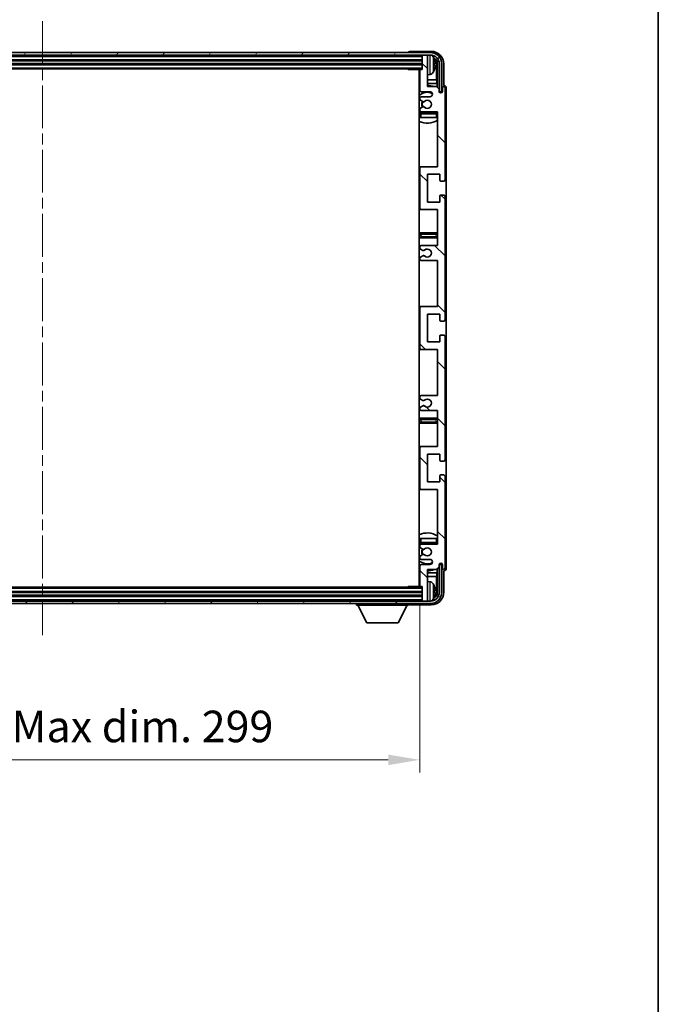
# Model space of a CAD drawing. Units: millimetres. Extents: x 0 to 10236, y 0 to 1405.
# Drawn here: x 2885 to 3138, y 818 to 1209 of the extents above; entities that cross this region are included whole.
import ezdxf

# ---------------------------------------------------------------- set-up
doc = ezdxf.new("R2010")
doc.units = ezdxf.units.MM
doc.header["$LTSCALE"] = 3
doc.linetypes.add('CHAIN', pattern=[0.3543, 0.2362, -0.0295, 0.0591, -0.0295])
doc.layers.get('Defpoints').update_dxf_attribs({"lineweight": 25})
for name, color, linetype, lineweight in [('Border (ISO)', 7, 'Continuous', 35), ('Centerline (ISO)', 131, 'Continuous', 18), ('Dimension (ISO)', 7, 'Continuous', 18), ('Hatch (ISO)', 1, 'Continuous', 18), ('Visible (ISO)', 7, 'Continuous', 35), ('Visible Narrow (ISO)', 7, 'Continuous', 25)]:
    doc.layers.add(name, color=color, linetype=linetype, lineweight=lineweight)
doc.styles.add('Note Text (TK)', font='txt')
doc.dimstyles.new('Default - Method 1b (TK)', dxfattribs={"dimscale": 3, "dimtxt": 2.5, "dimasz": 2.5, "dimexe": 1, "dimexo": 1.5, "dimgap": 1, "dimtad": 1, "dimtoh": 1, "dimrnd": 1e-08, "dimdsep": 46, "dimtxsty": 'Note Text (TK)', "dimcen": 0.09, "dimdle": 5, "dimclrd": 100, "dimclre": 100, "dimclrt": 7, "dimadec": 1, "dimazin": 1, "dimtfac": 1, "dimtmove": 0, "dimatfit": 3, "dimfxl": 1, "dimtolj": 1, "dimlwd": -1, "dimlwe": -1, "dimarcsym": 0})

# ---------------------------------------------------------------- blocks, each defined once
blk = doc.blocks.new('図面枠 tk図枠')
at = {"layer": 'Border (ISO)'}
blk.add_line((405.5, 289), (405.5, 8), dxfattribs=at)
blk = doc.blocks.new('*D219')
at = {"layer": 'Defpoints', "color": 0}
for p in [(2744.47, 984.42), (3043.47, 984.42), (3043.47, 915.4)]:
    blk.add_point(p, dxfattribs=at)
at = {"layer": 'Dimension (ISO)', "color": 100}
for p, q in [((2744.47, 976.92), (2744.47, 910.4)), ((3043.47, 976.92), (3043.47, 910.4)), ((2756.97, 915.4), (3030.97, 915.4))]:
    blk.add_line(p, q, dxfattribs=at)
for points in [[(2756.97, 917.48), (2756.97, 913.31), (2744.47, 915.4)], [(3030.97, 917.48), (3030.97, 913.31), (3043.47, 915.4)]]:
    blk.add_solid(points, dxfattribs=at)
at = {"layer": 'Dimension (ISO)', "color": 7, "insert": (2799.12, 928.64), "char_height": 12.5, "attachment_point": 4, "style": 'Note Text (TK)'}
blk.add_mtext('\\A1;\\fＭＳ Ｐゴシック|b0|i0;\\H12.5000;有効寸法 / Max dim. 299', dxfattribs=at)

msp = doc.modelspace()

# ---------------------------------------------------------------- hatches: boundary and pattern name
at = {"layer": 'Hatch (ISO)'}
h = msp.add_hatch(dxfattribs=at)
h.set_pattern_fill('ANSI31', color=256, scale=127, angle=14.999978, style=0)
h.set_pattern_definition([(60, (1110.5, -40), (-13.74815, 7.9375), [])])
edge = h.paths.add_edge_path()
edge.add_ellipse((3047.7207, 1191.3737), major_axis=(0, 3.5), ratio=1, start_angle=270, end_angle=360)
edge.add_line((3047.7207, 1194.8737), (3046.1707, 1194.8737))
edge.add_line((3046.1707, 1194.8737), (3044.7707, 1194.8737))
edge.add_line((3044.7707, 1194.8737), (2743.1707, 1194.8737))
edge.add_line((2743.1707, 1194.8737), (2741.7707, 1194.8737))
edge.add_line((2741.7707, 1194.8737), (2740.2207, 1194.8737))
edge.add_ellipse((2740.2207, 1191.3737), major_axis=(-3.5, 0), ratio=1, start_angle=270, end_angle=360)
edge.add_line((2736.7207, 1191.3737), (2736.7207, 1180.3737))
edge.add_line((2736.7207, 1180.3737), (2735.7207, 1180.3737))
edge.add_line((2735.7207, 1180.3737), (2735.7207, 1191.3737))
edge.add_ellipse((2740.2207, 1191.3737), major_axis=(0, 4.5), ratio=1, start_angle=0, end_angle=90, ccw=False)
edge.add_line((2740.2207, 1195.8737), (3047.7207, 1195.8737))
edge.add_ellipse((3047.7207, 1191.3737), major_axis=(4.5, 0), ratio=1, start_angle=0, end_angle=90, ccw=False)
edge.add_line((3052.2207, 1191.3737), (3052.2207, 1180.3737))
edge.add_line((3052.2207, 1180.3737), (3051.2207, 1180.3737))
edge.add_line((3051.2207, 1180.3737), (3051.2207, 1191.3737))
h = msp.add_hatch(dxfattribs=at)
h.set_pattern_fill('ANSI31', color=256, scale=127, angle=90.00021, style=0)
h.set_pattern_definition([(135.0002, (1110.5, -40), (-11.22528, -11.22536), [])])
edge = h.paths.add_edge_path()
edge.add_line((3043.9707, 1113.3737), (3050.4707, 1113.3737))
edge.add_line((3050.4707, 1113.3737), (3050.4707, 1095.1237))
edge.add_line((3050.4707, 1095.1237), (3043.9707, 1095.1237))
edge.add_ellipse((3043.9707, 1094.6237), major_axis=(0, 0.5), ratio=1, start_angle=0, end_angle=90)
edge.add_line((3043.4707, 1094.6237), (3043.4707, 1078.6237))
edge.add_ellipse((3043.9707, 1078.6237), major_axis=(-0.5, 0), ratio=1, start_angle=0, end_angle=90)
edge.add_line((3043.9707, 1078.1237), (3050.4707, 1078.1237))
edge.add_line((3050.4707, 1078.1237), (3050.4707, 1059.8737))
edge.add_line((3050.4707, 1059.8737), (3043.9707, 1059.8737))
edge.add_ellipse((3043.9707, 1059.3737), major_axis=(0, 0.5), ratio=1, start_angle=0, end_angle=90)
edge.add_line((3043.4707, 1059.3737), (3043.4707, 1058.8944))
edge.add_ellipse((3043.9707, 1058.8944), major_axis=(-0.5, 0), ratio=1, start_angle=0, end_angle=60)
edge.add_line((3043.7207, 1058.4614), (3044.6226, 1057.9407))
edge.add_ellipse((3044.8726, 1058.3737), major_axis=(-0.25, -0.433), ratio=1, start_angle=0, end_angle=30)
edge.add_line((3044.8726, 1057.8737), (3045.001, 1057.8737))
edge.add_ellipse((3045.001, 1058.3737), major_axis=(0, -0.5), ratio=1, start_angle=0, end_angle=44.415309)
edge.add_ellipse((3046.4707, 1056.8737), major_axis=(-1.1198, 1.1429), ratio=1, start_angle=91.169383, end_angle=360, ccw=False)
edge.add_ellipse((3045.001, 1055.3737), major_axis=(0.3499, 0.3571), ratio=1, start_angle=0, end_angle=44.415309)
edge.add_line((3045.001, 1055.8737), (3044.8726, 1055.8737))
edge.add_ellipse((3044.8726, 1055.3737), major_axis=(0, 0.5), ratio=1, start_angle=0, end_angle=30)
edge.add_line((3044.6226, 1055.8067), (3043.7207, 1055.286))
edge.add_ellipse((3043.9707, 1054.853), major_axis=(-0.25, 0.433), ratio=1, start_angle=0, end_angle=60)
edge.add_line((3043.4707, 1054.853), (3043.4707, 1054.3737))
edge.add_ellipse((3043.9707, 1054.3737), major_axis=(-0.5, 0), ratio=1, start_angle=0, end_angle=90)
edge.add_line((3043.9707, 1053.8737), (3050.4707, 1053.8737))
edge.add_line((3050.4707, 1053.8737), (3050.4707, 1039.6237))
edge.add_line((3050.4707, 1039.6237), (3043.9707, 1039.6237))
edge.add_ellipse((3043.9707, 1039.1237), major_axis=(0, 0.5), ratio=1, start_angle=0, end_angle=90)
edge.add_line((3043.4707, 1039.1237), (3043.4707, 1023.1237))
edge.add_ellipse((3043.9707, 1023.1237), major_axis=(-0.5, 0), ratio=1, start_angle=0, end_angle=90)
edge.add_line((3043.9707, 1022.6237), (3050.4707, 1022.6237))
edge.add_line((3050.4707, 1022.6237), (3050.4707, 1000.8737))
edge.add_line((3050.4707, 1000.8737), (3043.9707, 1000.8737))
edge.add_ellipse((3043.9707, 1000.3737), major_axis=(0, 0.5), ratio=1, start_angle=0, end_angle=90)
edge.add_line((3043.4707, 1000.3737), (3043.4707, 999.8944))
edge.add_ellipse((3043.9707, 999.8944), major_axis=(-0.5, 0), ratio=1, start_angle=0, end_angle=60)
edge.add_line((3043.7207, 999.4614), (3044.6226, 998.9407))
edge.add_ellipse((3044.8726, 999.3737), major_axis=(-0.25, -0.433), ratio=1, start_angle=0, end_angle=30)
edge.add_line((3044.8726, 998.8737), (3045.001, 998.8737))
edge.add_ellipse((3045.001, 999.3737), major_axis=(0, -0.5), ratio=1, start_angle=0, end_angle=44.415309)
edge.add_ellipse((3046.4707, 997.8737), major_axis=(-1.1198, 1.1429), ratio=1, start_angle=91.169383, end_angle=360, ccw=False)
edge.add_ellipse((3045.001, 996.3737), major_axis=(0.3499, 0.3571), ratio=1, start_angle=0, end_angle=44.415309)
edge.add_line((3045.001, 996.8737), (3044.8726, 996.8737))
edge.add_ellipse((3044.8726, 996.3737), major_axis=(0, 0.5), ratio=1, start_angle=0, end_angle=30)
edge.add_line((3044.6226, 996.8067), (3043.7207, 996.286))
edge.add_ellipse((3043.9707, 995.853), major_axis=(-0.25, 0.433), ratio=1, start_angle=0, end_angle=60)
edge.add_line((3043.4707, 995.853), (3043.4707, 995.3737))
edge.add_ellipse((3043.9707, 995.3737), major_axis=(-0.5, 0), ratio=1, start_angle=0, end_angle=90)
edge.add_line((3043.9707, 994.8737), (3047.4707, 994.8737))
edge.add_ellipse((3047.4707, 993.8737), major_axis=(0, 1), ratio=1, start_angle=180, end_angle=360, ccw=False)
edge.add_line((3047.4707, 992.8737), (3043.9707, 992.8737))
edge.add_ellipse((3043.9707, 992.3737), major_axis=(0, 0.5), ratio=1, start_angle=0, end_angle=90)
edge.add_line((3043.4707, 992.3737), (3043.4707, 984.4237))
edge.add_ellipse((3043.7707, 984.4237), major_axis=(-0.3, 0), ratio=1, start_angle=0, end_angle=90)
edge.add_line((3043.7707, 984.1237), (3044.4707, 984.1237))
edge.add_line((3044.4707, 984.1237), (3044.4707, 978.6737))
edge.add_ellipse((3044.7707, 978.6737), major_axis=(-0.3, 0), ratio=1, start_angle=0, end_angle=90)
edge.add_line((3044.7707, 978.3737), (3046.1707, 978.3737))
edge.add_ellipse((3046.1707, 978.6737), major_axis=(0, -0.3), ratio=1, start_angle=0, end_angle=90)
edge.add_line((3046.4707, 978.6737), (3046.4707, 990.8737))
edge.add_line((3046.4707, 990.8737), (3050.1207, 990.8737))
edge.add_line((3050.1207, 990.8737), (3051.1207, 991.8737))
edge.add_line((3051.1207, 991.8737), (3051.1207, 992.7737))
edge.add_ellipse((3051.7957, 992.694), major_axis=(-0.675, 0.0797), ratio=1, start_angle=193.465843, end_angle=360, ccw=False)
edge.add_line((3052.4707, 992.7737), (3052.4707, 991.3737))
edge.add_ellipse((3052.9707, 991.3737), major_axis=(-0.5, 0), ratio=1, start_angle=0, end_angle=180)
edge.add_line((3053.4707, 991.3737), (3053.4707, 1027.8737))
edge.add_ellipse((3052.9707, 1027.8737), major_axis=(0.5, 0), ratio=1, start_angle=0, end_angle=90)
edge.add_line((3052.9707, 1028.3737), (3051.7707, 1028.3737))
edge.add_ellipse((3051.7707, 1028.0737), major_axis=(0, 0.3), ratio=1, start_angle=0, end_angle=90)
edge.add_line((3051.4707, 1028.0737), (3051.4707, 1025.6237))
edge.add_line((3051.4707, 1025.6237), (3046.4707, 1025.6237))
edge.add_line((3046.4707, 1025.6237), (3046.4707, 1036.6237))
edge.add_line((3046.4707, 1036.6237), (3051.4707, 1036.6237))
edge.add_line((3051.4707, 1036.6237), (3051.4707, 1034.1737))
edge.add_ellipse((3051.7707, 1034.1737), major_axis=(-0.3, 0), ratio=1, start_angle=0, end_angle=90)
edge.add_line((3051.7707, 1033.8737), (3052.9707, 1033.8737))
edge.add_ellipse((3052.9707, 1034.3737), major_axis=(0, -0.5), ratio=1, start_angle=0, end_angle=90)
edge.add_line((3053.4707, 1034.3737), (3053.4707, 1083.3737))
edge.add_ellipse((3052.9707, 1083.3737), major_axis=(0.5, 0), ratio=1, start_angle=0, end_angle=90)
edge.add_line((3052.9707, 1083.8737), (3051.7707, 1083.8737))
edge.add_ellipse((3051.7707, 1083.5737), major_axis=(0, 0.3), ratio=1, start_angle=0, end_angle=90)
edge.add_line((3051.4707, 1083.5737), (3051.4707, 1081.1237))
edge.add_line((3051.4707, 1081.1237), (3046.4707, 1081.1237))
edge.add_line((3046.4707, 1081.1237), (3046.4707, 1092.1237))
edge.add_line((3046.4707, 1092.1237), (3051.4707, 1092.1237))
edge.add_line((3051.4707, 1092.1237), (3051.4707, 1089.6737))
edge.add_ellipse((3051.7707, 1089.6737), major_axis=(-0.3, 0), ratio=1, start_angle=0, end_angle=90)
edge.add_line((3051.7707, 1089.3737), (3052.9707, 1089.3737))
edge.add_ellipse((3052.9707, 1089.8737), major_axis=(0, -0.5), ratio=1, start_angle=0, end_angle=90)
edge.add_line((3053.4707, 1089.8737), (3053.4707, 1138.8737))
edge.add_ellipse((3052.9707, 1138.8737), major_axis=(0.5, 0), ratio=1, start_angle=0, end_angle=90)
edge.add_line((3052.9707, 1139.3737), (3051.7707, 1139.3737))
edge.add_ellipse((3051.7707, 1139.0737), major_axis=(0, 0.3), ratio=1, start_angle=0, end_angle=90)
edge.add_line((3051.4707, 1139.0737), (3051.4707, 1136.6237))
edge.add_line((3051.4707, 1136.6237), (3046.4707, 1136.6237))
edge.add_line((3046.4707, 1136.6237), (3046.4707, 1147.6237))
edge.add_line((3046.4707, 1147.6237), (3051.4707, 1147.6237))
edge.add_line((3051.4707, 1147.6237), (3051.4707, 1145.1737))
edge.add_ellipse((3051.7707, 1145.1737), major_axis=(-0.3, 0), ratio=1, start_angle=0, end_angle=90)
edge.add_line((3051.7707, 1144.8737), (3052.9707, 1144.8737))
edge.add_ellipse((3052.9707, 1145.3737), major_axis=(0, -0.5), ratio=1, start_angle=0, end_angle=90)
edge.add_line((3053.4707, 1145.3737), (3053.4707, 1181.8737))
edge.add_ellipse((3052.9707, 1181.8737), major_axis=(0.5, 0), ratio=1, start_angle=0, end_angle=180)
edge.add_line((3052.4707, 1181.8737), (3052.4707, 1180.4737))
edge.add_ellipse((3051.7957, 1180.5534), major_axis=(0.675, -0.0797), ratio=1, start_angle=193.465843, end_angle=360, ccw=False)
edge.add_line((3051.1207, 1180.4737), (3051.1207, 1181.3737))
edge.add_line((3051.1207, 1181.3737), (3050.1207, 1182.3737))
edge.add_line((3050.1207, 1182.3737), (3046.4707, 1182.3737))
edge.add_line((3046.4707, 1182.3737), (3046.4707, 1194.5737))
edge.add_ellipse((3046.1707, 1194.5737), major_axis=(0.3, 0), ratio=1, start_angle=0, end_angle=90)
edge.add_line((3046.1707, 1194.8737), (3044.7707, 1194.8737))
edge.add_ellipse((3044.7707, 1194.5737), major_axis=(0, 0.3), ratio=1, start_angle=0, end_angle=90)
edge.add_line((3044.4707, 1194.5737), (3044.4707, 1189.1237))
edge.add_line((3044.4707, 1189.1237), (3043.7707, 1189.1237))
edge.add_ellipse((3043.7707, 1188.8237), major_axis=(0, 0.3), ratio=1, start_angle=0, end_angle=90)
edge.add_line((3043.4707, 1188.8237), (3043.4707, 1180.8737))
edge.add_ellipse((3043.9707, 1180.8737), major_axis=(-0.5, 0), ratio=1, start_angle=0, end_angle=90)
edge.add_line((3043.9707, 1180.3737), (3047.4707, 1180.3737))
edge.add_ellipse((3047.4707, 1179.3737), major_axis=(0, 1), ratio=1, start_angle=180, end_angle=360, ccw=False)
edge.add_line((3047.4707, 1178.3737), (3043.9707, 1178.3737))
edge.add_ellipse((3043.9707, 1177.8737), major_axis=(0, 0.5), ratio=1, start_angle=0, end_angle=90)
edge.add_line((3043.4707, 1177.8737), (3043.4707, 1177.3944))
edge.add_ellipse((3043.9707, 1177.3944), major_axis=(-0.5, 0), ratio=1, start_angle=0, end_angle=60)
edge.add_line((3043.7207, 1176.9614), (3044.6226, 1176.4407))
edge.add_ellipse((3044.8726, 1176.8737), major_axis=(-0.25, -0.433), ratio=1, start_angle=0, end_angle=30)
edge.add_line((3044.8726, 1176.3737), (3045.001, 1176.3737))
edge.add_ellipse((3045.001, 1176.8737), major_axis=(0, -0.5), ratio=1, start_angle=0, end_angle=44.415309)
edge.add_ellipse((3046.4707, 1175.3737), major_axis=(-1.1198, 1.1429), ratio=1, start_angle=91.169383, end_angle=360, ccw=False)
edge.add_ellipse((3045.001, 1173.8737), major_axis=(0.3499, 0.3571), ratio=1, start_angle=0, end_angle=44.415309)
edge.add_line((3045.001, 1174.3737), (3044.8726, 1174.3737))
edge.add_ellipse((3044.8726, 1173.8737), major_axis=(0, 0.5), ratio=1, start_angle=0, end_angle=30)
edge.add_line((3044.6226, 1174.3067), (3043.7207, 1173.786))
edge.add_ellipse((3043.9707, 1173.353), major_axis=(-0.25, 0.433), ratio=1, start_angle=0, end_angle=60)
edge.add_line((3043.4707, 1173.353), (3043.4707, 1172.8737))
edge.add_ellipse((3043.9707, 1172.8737), major_axis=(-0.5, 0), ratio=1, start_angle=0, end_angle=90)
edge.add_line((3043.9707, 1172.3737), (3050.4707, 1172.3737))
edge.add_line((3050.4707, 1172.3737), (3050.4707, 1150.6237))
edge.add_line((3050.4707, 1150.6237), (3043.9707, 1150.6237))
edge.add_ellipse((3043.9707, 1150.1237), major_axis=(0, 0.5), ratio=1, start_angle=0, end_angle=90)
edge.add_line((3043.4707, 1150.1237), (3043.4707, 1134.1237))
edge.add_ellipse((3043.9707, 1134.1237), major_axis=(-0.5, 0), ratio=1, start_angle=0, end_angle=90)
edge.add_line((3043.9707, 1133.6237), (3050.4707, 1133.6237))
edge.add_line((3050.4707, 1133.6237), (3050.4707, 1119.3737))
edge.add_line((3050.4707, 1119.3737), (3043.9707, 1119.3737))
edge.add_ellipse((3043.9707, 1118.8737), major_axis=(0, 0.5), ratio=1, start_angle=0, end_angle=90)
edge.add_line((3043.4707, 1118.8737), (3043.4707, 1118.3944))
edge.add_ellipse((3043.9707, 1118.3944), major_axis=(-0.5, 0), ratio=1, start_angle=0, end_angle=60)
edge.add_line((3043.7207, 1117.9614), (3044.6226, 1117.4407))
edge.add_ellipse((3044.8726, 1117.8737), major_axis=(-0.25, -0.433), ratio=1, start_angle=0, end_angle=30)
edge.add_line((3044.8726, 1117.3737), (3045.001, 1117.3737))
edge.add_ellipse((3045.001, 1117.8737), major_axis=(0, -0.5), ratio=1, start_angle=0, end_angle=44.415309)
edge.add_ellipse((3046.4707, 1116.3737), major_axis=(-1.1198, 1.1429), ratio=1, start_angle=91.169383, end_angle=360, ccw=False)
edge.add_ellipse((3045.001, 1114.8737), major_axis=(0.3499, 0.3571), ratio=1, start_angle=0, end_angle=44.415309)
edge.add_line((3045.001, 1115.3737), (3044.8726, 1115.3737))
edge.add_ellipse((3044.8726, 1114.8737), major_axis=(0, 0.5), ratio=1, start_angle=0, end_angle=30)
edge.add_line((3044.6226, 1115.3067), (3043.7207, 1114.786))
edge.add_ellipse((3043.9707, 1114.353), major_axis=(-0.25, 0.433), ratio=1, start_angle=0, end_angle=60)
edge.add_line((3043.4707, 1114.353), (3043.4707, 1113.8737))
edge.add_ellipse((3043.9707, 1113.8737), major_axis=(-0.5, 0), ratio=1, start_angle=0, end_angle=90)
h = msp.add_hatch(dxfattribs=at)
h.set_pattern_fill('ANSI31', color=256, scale=127, angle=75.000175, style=0)
h.set_pattern_definition([(120.0002, (1110.5, -40), (-13.74813, -7.93754), [])])
edge = h.paths.add_edge_path()
edge.add_ellipse((2740.2207, 981.8737), major_axis=(0, -3.5), ratio=1, start_angle=270, end_angle=360)
edge.add_line((2740.2207, 978.3737), (2741.7707, 978.3737))
edge.add_line((2741.7707, 978.3737), (2743.1707, 978.3737))
edge.add_line((2743.1707, 978.3737), (3044.7707, 978.3737))
edge.add_line((3044.7707, 978.3737), (3046.1707, 978.3737))
edge.add_line((3046.1707, 978.3737), (3047.7207, 978.3737))
edge.add_ellipse((3047.7207, 981.8737), major_axis=(3.5, 0), ratio=1, start_angle=270, end_angle=360)
edge.add_line((3051.2207, 981.8737), (3051.2207, 992.8737))
edge.add_line((3051.2207, 992.8737), (3052.2207, 992.8737))
edge.add_line((3052.2207, 992.8737), (3052.2207, 981.8737))
edge.add_ellipse((3047.7207, 981.8737), major_axis=(0, -4.5), ratio=1, start_angle=0, end_angle=90, ccw=False)
edge.add_line((3047.7207, 977.3737), (2740.2207, 977.3737))
edge.add_ellipse((2740.2207, 981.8737), major_axis=(-4.5, 0), ratio=1, start_angle=0, end_angle=90, ccw=False)
edge.add_line((2735.7207, 981.8737), (2735.7207, 992.8737))
edge.add_line((2735.7207, 992.8737), (2736.7207, 992.8737))
edge.add_line((2736.7207, 992.8737), (2736.7207, 981.8737))

# ---------------------------------------------------------------- linework, layer by layer
at = {"layer": 'Centerline (ISO)', "linetype": 'CHAIN', "ltscale": 23.990969}
msp.add_line((2893.9707, 1208.3737), (2893.9707, 964.8737), dxfattribs=at)
at = {"layer": 'Visible (ISO)'}
for p, q in [((3047.7207, 1195.8737), (2740.2207, 1195.8737)), ((3038.9707, 1195.874), (3038.9707, 1195.8737)), ((3047.9737, 1196.3737), (3039.4704, 1196.3737)), ((2740.2207, 1194.8737), (3047.7207, 1194.8737)), ((2743.4707, 1192.8737), (3044.4707, 1192.8737)), ((2743.4707, 1191.3737), (3044.4707, 1191.3737)), ((3044.4707, 1194.8737), (3044.4707, 1194.5737)), ((3044.4707, 1194.5737), (3044.4707, 1189.1237)), ((3046.1707, 1194.8737), (3044.7707, 1194.8737)), ((3046.4707, 1194.8737), (3046.4707, 1194.5737)), ((3046.4707, 1182.3737), (3046.4707, 1194.5737)), ((3049.1847, 1190.8414), (3049.1847, 1191.406)), ((3050.12, 1185.0949), (3050.12, 1191.0245)), ((3050.4692, 1191.3737), (3050.4692, 1182.0252)), ((3051.2207, 1191.3737), (3051.2207, 1180.3737)), ((3052.2207, 1180.3737), (3052.2207, 1191.3737)), ((3052.9707, 1182.8737), (3052.9707, 1191.3767)), ((2743.4707, 1189.3737), (3044.4707, 1189.3737)), ((3038.6501, 1189.3737), (3038.9002, 1189.1237)), ((3038.9002, 1189.3737), (3038.9002, 1189.1237)), ((3043.7707, 1189.1237), (3038.9002, 1189.1237)), ((3043.2207, 1189.1237), (3043.2207, 984.1237)), ((3043.4707, 1188.8237), (3043.4707, 1180.8737)), ((3044.4707, 1189.1237), (3043.7707, 1189.1237)), ((3047.5296, 1187.2163), (3046.4707, 1187.1237)), ((3043.4707, 1185.0949), (3043.2207, 1185.0949)), ((3043.4707, 1183.6858), (3043.2207, 1183.6858)), ((3050.12, 1185.0949), (3046.4707, 1185.0949)), ((3050.312, 1183.6858), (3046.4707, 1183.6858)), ((3050.312, 1183.6858), (3050.12, 1185.0949)), ((3050.312, 1182.1824), (3050.312, 1183.6858)), ((3043.9707, 1180.3737), (3047.4707, 1180.3737)), ((3050.1207, 1182.3737), (3046.4707, 1182.3737)), ((3051.1207, 1181.3737), (3050.1207, 1182.3737)), ((3051.1207, 1180.4737), (3051.1207, 1181.3737)), ((3051.1406, 1180.3722), (3051.2693, 1180.3722)), ((3051.1641, 1180.3023), (3051.1994, 1180.3023)), ((3051.2207, 1180.3737), (3052.2207, 1180.3737)), ((3051.3993, 1180.1024), (3051.3993, 1180.0012)), ((3051.4692, 1180.1723), (3051.4692, 1179.9573)), ((3052.4707, 1181.8737), (3052.4707, 1180.4737)), ((3052.9713, 1182.8737), (3052.9707, 1182.8737)), ((3053.4707, 1145.3737), (3053.4707, 1181.8737)), ((3053.9707, 991.3731), (3053.9707, 1181.8743)), ((3043.4707, 1177.8737), (3043.4707, 1177.3944)), ((3043.7207, 1176.9614), (3044.6226, 1176.4407)), ((3047.4707, 1178.3737), (3043.9707, 1178.3737)), ((3044.8726, 1176.3737), (3045.001, 1176.3737)), ((3043.4707, 1173.353), (3043.4707, 1172.8737)), ((3043.4707, 1171.6237), (3043.4707, 1170.1237)), ((3044.6226, 1174.3067), (3043.7207, 1173.786)), ((3043.9707, 1172.3737), (3050.4707, 1172.3737)), ((3049.9707, 1172.1237), (3043.9707, 1172.1237)), ((3045.001, 1174.3737), (3044.8726, 1174.3737)), ((3050.4707, 1172.3737), (3050.4707, 1150.6237)), ((3043.9707, 1170.1237), (3043.4707, 1170.1237)), ((3049.9707, 1170.1237), (3043.9707, 1170.1237)), ((3050.4707, 1170.1237), (3049.9707, 1170.1237)), ((3043.9707, 1150.6237), (3043.2207, 1150.6237)), ((3043.4707, 1150.1237), (3043.4707, 1134.1237)), ((3050.4707, 1150.6237), (3043.9707, 1150.6237)), ((3046.4707, 1136.6237), (3046.4707, 1147.6237)), ((3046.4707, 1147.6237), (3051.4707, 1147.6237)), ((3051.4707, 1147.6237), (3051.4707, 1145.1737)), ((3051.7707, 1144.8737), (3052.9707, 1144.8737)), ((3051.4707, 1136.6237), (3046.4707, 1136.6237)), ((3051.4707, 1139.0737), (3051.4707, 1136.6237)), ((3052.9707, 1139.3737), (3051.7707, 1139.3737)), ((3053.4707, 1089.8737), (3053.4707, 1138.8737)), ((3043.2207, 1133.6237), (3043.9707, 1133.6237)), ((3043.9707, 1133.6237), (3050.4707, 1133.6237)), ((3050.4707, 1133.6237), (3050.4707, 1119.3737)), ((3044.4707, 1124.3737), (3043.2207, 1124.3737)), ((3043.2207, 1122.3737), (3044.4707, 1122.3737)), ((3049.4707, 1124.3737), (3044.4707, 1124.3737)), ((3044.4707, 1122.3737), (3049.4707, 1122.3737)), ((3050.4707, 1124.3737), (3049.4707, 1124.3737)), ((3049.4707, 1122.3737), (3050.4707, 1122.3737)), ((3043.4707, 1118.8737), (3043.4707, 1118.3944)), ((3043.7207, 1117.9614), (3044.6226, 1117.4407)), ((3050.4707, 1119.3737), (3043.9707, 1119.3737)), ((3044.8726, 1117.3737), (3045.001, 1117.3737)), ((3043.4707, 1114.353), (3043.4707, 1113.8737)), ((3044.6226, 1115.3067), (3043.7207, 1114.786)), ((3043.9707, 1113.3737), (3050.4707, 1113.3737)), ((3045.001, 1115.3737), (3044.8726, 1115.3737)), ((3050.4707, 1113.3737), (3050.4707, 1095.1237)), ((3043.9707, 1095.1237), (3043.2207, 1095.1237)), ((3043.4707, 1094.6237), (3043.4707, 1078.6237)), ((3050.4707, 1095.1237), (3043.9707, 1095.1237)), ((3046.4707, 1081.1237), (3046.4707, 1092.1237)), ((3046.4707, 1092.1237), (3051.4707, 1092.1237)), ((3051.4707, 1092.1237), (3051.4707, 1089.6737)), ((3051.7707, 1089.3737), (3052.9707, 1089.3737)), ((3051.4707, 1083.5737), (3051.4707, 1081.1237)), ((3052.9707, 1083.8737), (3051.7707, 1083.8737)), ((3053.4707, 1034.3737), (3053.4707, 1083.3737)), ((3043.2207, 1078.1237), (3043.9707, 1078.1237)), ((3043.9707, 1078.1237), (3050.4707, 1078.1237)), ((3051.4707, 1081.1237), (3046.4707, 1081.1237)), ((3050.4707, 1078.1237), (3050.4707, 1059.8737)), ((3043.4707, 1059.3737), (3043.4707, 1058.8944)), ((3043.7207, 1058.4614), (3044.6226, 1057.9407)), ((3050.4707, 1059.8737), (3043.9707, 1059.8737)), ((3043.4707, 1054.853), (3043.4707, 1054.3737)), ((3044.6226, 1055.8067), (3043.7207, 1055.286)), ((3044.8726, 1057.8737), (3045.001, 1057.8737)), ((3045.001, 1055.8737), (3044.8726, 1055.8737)), ((3044.4707, 1050.8737), (3043.2207, 1050.8737)), ((3043.9707, 1053.8737), (3050.4707, 1053.8737)), ((3049.4707, 1050.8737), (3044.4707, 1050.8737)), ((3050.4707, 1050.8737), (3049.4707, 1050.8737)), ((3050.4707, 1053.8737), (3050.4707, 1039.6237)), ((3043.2207, 1048.8737), (3044.4707, 1048.8737)), ((3044.4707, 1048.8737), (3049.4707, 1048.8737)), ((3049.4707, 1048.8737), (3050.4707, 1048.8737)), ((3043.9707, 1039.6237), (3043.2207, 1039.6237)), ((3043.4707, 1039.1237), (3043.4707, 1023.1237)), ((3050.4707, 1039.6237), (3043.9707, 1039.6237)), ((3046.4707, 1025.6237), (3046.4707, 1036.6237)), ((3046.4707, 1036.6237), (3051.4707, 1036.6237)), ((3051.4707, 1036.6237), (3051.4707, 1034.1737)), ((3051.7707, 1033.8737), (3052.9707, 1033.8737)), ((3051.4707, 1028.0737), (3051.4707, 1025.6237)), ((3052.9707, 1028.3737), (3051.7707, 1028.3737)), ((3053.4707, 991.3737), (3053.4707, 1027.8737)), ((3051.4707, 1025.6237), (3046.4707, 1025.6237)), ((3043.2207, 1022.6237), (3043.9707, 1022.6237)), ((3043.9707, 1022.6237), (3050.4707, 1022.6237)), ((3050.4707, 1022.6237), (3050.4707, 1000.8737)), ((3043.4707, 1003.1237), (3043.9707, 1003.1237)), ((3043.4707, 1003.1237), (3043.4707, 1001.6237)), ((3043.4707, 1000.3737), (3043.4707, 999.8944)), ((3043.9707, 1003.1237), (3049.9707, 1003.1237)), ((3043.9707, 1001.1237), (3049.9707, 1001.1237)), ((3050.4707, 1000.8737), (3043.9707, 1000.8737)), ((3049.9707, 1003.1237), (3050.4707, 1003.1237)), ((3043.4707, 995.853), (3043.4707, 995.3737)), ((3043.7207, 999.4614), (3044.6226, 998.9407)), ((3044.6226, 996.8067), (3043.7207, 996.286)), ((3044.8726, 998.8737), (3045.001, 998.8737)), ((3045.001, 996.8737), (3044.8726, 996.8737)), ((3043.4707, 992.3737), (3043.4707, 984.4237)), ((3043.9707, 994.8737), (3047.4707, 994.8737)), ((3047.4707, 992.8737), (3043.9707, 992.8737)), ((3050.1207, 990.8737), (3051.1207, 991.8737)), ((3051.1207, 991.8737), (3051.1207, 992.7737)), ((3051.2693, 992.8752), (3051.1406, 992.8752)), ((3051.1994, 992.9451), (3051.1641, 992.9451)), ((3052.2207, 992.8737), (3051.2207, 992.8737)), ((3051.2207, 992.8737), (3051.2207, 981.8737)), ((3051.3993, 993.2461), (3051.3993, 993.1449)), ((3051.4692, 993.2901), (3051.4692, 993.0751)), ((3052.2207, 981.8737), (3052.2207, 992.8737)), ((3052.4707, 992.7737), (3052.4707, 991.3737)), ((3043.2207, 989.5615), (3043.4707, 989.5615)), ((3043.2207, 988.1524), (3043.4707, 988.1524)), ((3046.4707, 978.6737), (3046.4707, 990.8737)), ((3046.4707, 990.8737), (3050.1207, 990.8737)), ((3046.4707, 989.5615), (3050.312, 989.5615)), ((3046.4707, 988.1524), (3050.12, 988.1524)), ((3050.312, 989.5615), (3050.12, 988.1524)), ((3050.12, 982.2229), (3050.12, 988.1524)), ((3050.312, 989.5615), (3050.312, 991.065)), ((3050.4692, 991.2222), (3050.4692, 981.8737)), ((3052.9707, 981.8706), (3052.9707, 990.3737)), ((3052.9707, 990.3737), (3052.9713, 990.3737)), ((3038.6501, 983.8737), (3038.9002, 984.1237)), ((3038.9002, 984.1237), (3038.9002, 983.8737)), ((3043.7707, 984.1237), (3038.9002, 984.1237)), ((3043.7707, 984.1237), (3044.4707, 984.1237)), ((3044.4707, 984.1237), (3044.4707, 978.6737)), ((3047.5296, 986.031), (3046.4707, 986.1237)), ((3044.4707, 983.8737), (2743.4707, 983.8737)), ((3044.4707, 981.8737), (2743.4707, 981.8737)), ((3044.4707, 980.3737), (2743.4707, 980.3737)), ((3049.1847, 981.8414), (3049.1847, 982.406)), ((3047.7207, 978.3737), (2740.2207, 978.3737)), ((2740.2207, 977.3737), (3047.7207, 977.3737)), ((3018.3707, 977.3737), (3018.3707, 976.6737)), ((3018.3707, 976.6737), (3038.9707, 976.6737)), ((3022.4207, 969.7737), (3018.8707, 976.6737)), ((3034.9207, 969.7737), (3038.4707, 976.6737)), ((3038.9707, 977.3737), (3038.9707, 976.6737)), ((3039.4704, 976.8737), (3047.9737, 976.8737)), ((3044.4707, 978.6737), (3044.4707, 978.3737)), ((3044.7707, 978.3737), (3046.1707, 978.3737)), ((3046.4707, 978.6737), (3046.4707, 978.3737)), ((3022.4207, 969.7737), (3034.9207, 969.7737))]:
    msp.add_line(p, q, dxfattribs=at)
for centre, radius, start, end in [((3047.7207, 1191.3737), 4.5, 0, 90), ((3044.7707, 1194.5737), 0.3, 90, 180), ((3046.1707, 1194.5737), 0.3, 0, 90), ((3047.7207, 1191.3737), 3.5, 0, 90), ((3047.3902, 1193.4371), 1.6, 28.172734, 61.84933), ((3043.0707, 1191.1237), 6.5, 20.039607, 28.172734), ((3049.0601, 1193.3083), 0.1246, 1.814826, 20.039607), ((3042.9707, 1187.6237), 0.5, 300, 60), ((3043.7707, 1188.8237), 0.3, 90, 180), ((3047.3902, 1188.8102), 1.6, 275, 331.827266), ((3043.0707, 1191.1237), 6.5, 331.827266, 339.960393), ((3049.0601, 1188.939), 0.1246, 339.960393, 358.185174), ((3046.4707, 1175.3737), 7.5, 113.578178, 115.679289), ((3046.4707, 1175.3737), 4.75, 65.863751, 133.173551), ((3043.9707, 1180.8737), 0.5, 180, 270), ((3046.4707, 1175.3737), 7.5, 68.96053, 90), ((3047.4707, 1179.3737), 1, 270, 90), ((3051.7957, 1180.5534), 0.6797, 186.732921, 353.267079), ((3052.9707, 1181.8737), 0.5, 0, 180), ((3043.9707, 1177.8737), 0.5, 90, 180), ((3043.9707, 1177.3944), 0.5, 180, 240), ((3046.4707, 1175.3737), 2.25, 150, 210), ((3046.4707, 1175.3737), 2, 149.475542, 210.524458), ((3044.8726, 1176.8737), 0.5, 240, 270), ((3045.001, 1176.8737), 0.5, 270, 314.415309), ((3046.4707, 1175.3737), 1.6, 225.584691, 134.415309), ((3046.4707, 1175.3737), 4.75, 226.826449, 230.89711), ((3043.9707, 1173.353), 0.5, 120, 180), ((3043.9707, 1172.8737), 0.5, 180, 270), ((3043.9707, 1171.6237), 0.5, 90, 180), ((3044.8726, 1173.8737), 0.5, 90, 120), ((3045.001, 1173.8737), 0.5, 45.584691, 90), ((3046.4707, 1175.3737), 4.75, 316.826449, 320.833289), ((3049.9707, 1171.6237), 0.5, 0, 90), ((3046.4707, 1175.3737), 7.5, 244.320711, 302.230953), ((3043.9707, 1150.1237), 0.5, 90, 180), ((3051.7707, 1145.1737), 0.3, 180, 270), ((3052.9707, 1145.3737), 0.5, 270, 0), ((3051.7707, 1139.0737), 0.3, 90, 180), ((3052.9707, 1138.8737), 0.5, 0, 90), ((3043.9707, 1134.1237), 0.5, 180, 270), ((3044.4707, 1123.3737), 1, 90, 270), ((3049.4707, 1123.3737), 1, 270, 90), ((3043.9707, 1118.8737), 0.5, 90, 180), ((3043.9707, 1118.3944), 0.5, 180, 240), ((3044.8726, 1117.8737), 0.5, 240, 270), ((3045.001, 1117.8737), 0.5, 270, 314.415309), ((3046.4707, 1116.3737), 1.6, 225.584691, 134.415309), ((3043.9707, 1114.353), 0.5, 120, 180), ((3043.9707, 1113.8737), 0.5, 180, 270), ((3044.8726, 1114.8737), 0.5, 90, 120), ((3045.001, 1114.8737), 0.5, 45.584691, 90), ((3043.9707, 1094.6237), 0.5, 90, 180), ((3051.7707, 1089.6737), 0.3, 180, 270), ((3052.9707, 1089.8737), 0.5, 270, 0), ((3051.7707, 1083.5737), 0.3, 90, 180), ((3052.9707, 1083.3737), 0.5, 0, 90), ((3043.9707, 1078.6237), 0.5, 180, 270), ((3043.9707, 1059.3737), 0.5, 90, 180), ((3043.9707, 1058.8944), 0.5, 180, 240), ((3046.4707, 1056.8737), 1.6, 225.584691, 134.415309), ((3043.9707, 1054.853), 0.5, 120, 180), ((3043.9707, 1054.3737), 0.5, 180, 270), ((3044.8726, 1058.3737), 0.5, 240, 270), ((3044.8726, 1055.3737), 0.5, 90, 120), ((3045.001, 1058.3737), 0.5, 270, 314.415309), ((3045.001, 1055.3737), 0.5, 45.584691, 90), ((3044.4707, 1049.8737), 1, 90, 270), ((3049.4707, 1049.8737), 1, 270, 90), ((3043.9707, 1039.1237), 0.5, 90, 180), ((3051.7707, 1034.1737), 0.3, 180, 270), ((3052.9707, 1034.3737), 0.5, 270, 0), ((3051.7707, 1028.0737), 0.3, 90, 180), ((3052.9707, 1027.8737), 0.5, 0, 90), ((3043.9707, 1023.1237), 0.5, 180, 270), ((3046.4707, 997.8737), 7.5, 57.769047, 115.679289), ((3046.4707, 997.8737), 4.75, 129.10289, 133.173551), ((3043.9707, 1001.6237), 0.5, 180, 270), ((3043.9707, 1000.3737), 0.5, 90, 180), ((3043.9707, 999.8944), 0.5, 180, 240), ((3046.4707, 997.8737), 4.75, 39.166711, 43.173551), ((3049.9707, 1001.6237), 0.5, 270, 0), ((3043.9707, 995.853), 0.5, 120, 180), ((3046.4707, 997.8737), 2.25, 150, 210), ((3046.4707, 997.8737), 2, 149.475542, 210.524458), ((3044.8726, 999.3737), 0.5, 240, 270), ((3044.8726, 996.3737), 0.5, 90, 120), ((3045.001, 999.3737), 0.5, 270, 314.415309), ((3045.001, 996.3737), 0.5, 45.584691, 90), ((3046.4707, 997.8737), 1.6, 225.584691, 134.415309), ((3046.4707, 997.8737), 4.75, 226.826449, 294.136249), ((3043.9707, 995.3737), 0.5, 180, 270), ((3043.9707, 992.3737), 0.5, 90, 180), ((3047.4707, 993.8737), 1, 270, 90), ((3051.7957, 992.694), 0.6797, 6.732921, 173.267079), ((3046.4707, 997.8737), 7.5, 244.320711, 246.421822), ((3046.4707, 997.8737), 7.5, 270, 291.03947), ((3052.9707, 991.3737), 0.5, 180, 0), ((3042.9707, 985.6237), 0.5, 300, 60), ((3043.7707, 984.4237), 0.3, 180, 270), ((3047.3902, 984.4371), 1.6, 28.172734, 85), ((3043.0707, 982.1237), 6.5, 20.039607, 28.172734), ((3049.0601, 984.3083), 0.1246, 1.814826, 20.039607), ((3047.7207, 981.8737), 4.5, 270, 0), ((3047.7207, 981.8737), 3.5, 270, 0), ((3044.7707, 978.6737), 0.3, 180, 270), ((3046.1707, 978.6737), 0.3, 270, 0), ((3047.3902, 979.8102), 1.6, 298.15067, 331.827266), ((3043.0707, 982.1237), 6.5, 331.827266, 339.960393), ((3049.0601, 979.939), 0.1246, 339.960393, 358.185174)]:
    msp.add_arc(centre, radius, start, end, dxfattribs=at)
for centre, major_axis, ratio, start_param, end_param in [((3039.471, 1195.8734), (-0.354, 0.354), 0.99878277, 5.49839613, 7.06797448), ((3047.9676, 1191.3706), (3.5398, 3.5398), 0.99878277, 5.49839613, 7.06797448), ((3047.9676, 1191.3706), (1.7699, 1.7699), 0.99878277, 5.49839613, 6.61101961), ((3043.0829, 1191.1165), (-3.2829, -5.6083), 0.99488747, 2.20774935, 2.44673364), ((3043.0829, 1190.9841), (6.4737, 0.5671), 0.05101764, 5.93460274, 6.17358703), ((3047.6184, 1191.0214), (1.7699, 1.7699), 0.99878277, 5.49839613, 6.31586897), ((3043.0829, 1191.2633), (6.4737, -0.5671), 0.05101764, 0.10959827, 0.34858257), ((3043.0829, 1191.1308), (3.2829, -5.6083), 0.99488747, 0.69485901, 0.93384331), ((3051.1992, 1180.1022), (0.1416, 0.1416), 0.99878277, 5.49839613, 7.06797448), ((3051.269, 1180.172), (0.1416, 0.1416), 0.99878277, 5.49839613, 7.06797448), ((3052.9701, 1181.8731), (0.708, 0.708), 0.99878277, 5.49839613, 7.06797448), ((3051.1992, 993.1452), (0.1416, -0.1416), 0.99878277, 5.49839613, 7.06797448), ((3051.269, 993.0753), (0.1416, -0.1416), 0.99878277, 5.49839613, 7.06797448), ((3052.9701, 991.3743), (0.708, -0.708), 0.99878277, 5.49839613, 7.06797448), ((3043.0829, 982.1165), (-3.2829, -5.6083), 0.99488747, 2.20774935, 2.44673364), ((3047.9676, 981.8767), (3.5398, -3.5398), 0.99878277, 5.49839613, 7.06797448), ((3047.9676, 981.8767), (1.7699, -1.7699), 0.99878277, 5.955351, 7.06797448), ((3043.0829, 981.9841), (6.4737, 0.5671), 0.05101764, 5.93460274, 6.17358703), ((3043.0829, 982.2633), (6.4737, -0.5671), 0.05101764, 0.10959827, 0.34858257), ((3043.0829, 982.1308), (3.2829, -5.6083), 0.99488747, 0.69485901, 0.93384331), ((3047.6184, 982.2259), (1.7699, -1.7699), 0.99878277, 6.25050164, 7.06797448), ((3039.471, 977.374), (-0.354, -0.354), 0.99878277, 5.49839613, 7.06797448)]:
    msp.add_ellipse(centre, major_axis=major_axis, ratio=ratio, start_param=start_param, end_param=end_param, dxfattribs=at)
for points, knots in [([(3049.5209, 1191.8264), (3049.5253, 1191.785), (3049.529, 1191.7412), (3049.5336, 1191.6615), (3049.5346, 1191.6256), (3049.5339, 1191.5697), (3049.5322, 1191.546), (3049.5271, 1191.52), (3049.5242, 1191.5135), (3049.5209, 1191.5116)], [0, 0, 0, 0, 0.0125039067, 0.0125039067, 0.0250078135, 0.0250078135, 0.0375277995, 0.0375277995, 0.0466766392, 0.0466766392, 0.0466766392, 0.0466766392]), ([(3049.5209, 1190.7357), (3049.5253, 1190.7332), (3049.529, 1190.7224), (3049.5336, 1190.6842), (3049.5346, 1190.6567), (3049.5339, 1190.5948), (3049.5322, 1190.5563), (3049.5271, 1190.4842), (3049.5242, 1190.4522), (3049.5209, 1190.421)], [0, 0, 0, 0, 0.0124997785, 0.0124997785, 0.0249995571, 0.0249995571, 0.0375236714, 0.0375236714, 0.0466766062, 0.0466766062, 0.0466766062, 0.0466766062]), ([(3049.5209, 982.8264), (3049.5253, 982.785), (3049.529, 982.7412), (3049.5336, 982.6615), (3049.5346, 982.6256), (3049.5339, 982.5697), (3049.5322, 982.546), (3049.5271, 982.52), (3049.5242, 982.5135), (3049.5209, 982.5116)], [0, 0, 0, 0, 0.0125039067, 0.0125039067, 0.0250078135, 0.0250078135, 0.0375277995, 0.0375277995, 0.0466766392, 0.0466766392, 0.0466766392, 0.0466766392]), ([(3049.5209, 981.7357), (3049.5253, 981.7332), (3049.529, 981.7224), (3049.5336, 981.6842), (3049.5346, 981.6567), (3049.5339, 981.5948), (3049.5322, 981.5563), (3049.5271, 981.4842), (3049.5242, 981.4522), (3049.5209, 981.421)], [0, 0, 0, 0, 0.0124997785, 0.0124997785, 0.0249995571, 0.0249995571, 0.0375236714, 0.0375236714, 0.0466766062, 0.0466766062, 0.0466766062, 0.0466766062])]:
    msp.add_open_spline(points, degree=3, knots=knots, dxfattribs=at)
at = {"layer": 'Visible Narrow (ISO)'}
for p, q in [((2743.4707, 1194.3737), (3044.4707, 1194.3737)), ((2743.4707, 1193.1737), (3044.4707, 1193.1737)), ((2743.4707, 1192.5737), (3044.4707, 1192.5737)), ((2743.4707, 1191.6737), (3044.4707, 1191.6737)), ((2743.4707, 1191.0737), (3044.4707, 1191.0737)), ((3047.5296, 1187.2163), (3047.5296, 1194.8737)), ((3048.8006, 1194.1925), (3048.8006, 1188.0548)), ((3049.1771, 1193.3333), (3049.1771, 1193.351)), ((3049.1771, 1190.8431), (3049.1771, 1191.4043)), ((3050.4692, 1191.3737), (3050.12, 1191.0245)), ((2743.4707, 1189.8737), (3044.4707, 1189.8737)), ((3049.1771, 1188.8963), (3049.1771, 1188.9141)), ((3051.2693, 1180.3722), (3051.1994, 1180.3023)), ((3051.3993, 1180.1024), (3051.4692, 1180.1723)), ((3043.4707, 1171.6237), (3043.9707, 1171.6237)), ((3043.9707, 1171.6237), (3043.9707, 1172.1237)), ((3043.9707, 1170.1237), (3043.9707, 1171.6237)), ((3043.9707, 1171.6237), (3049.9707, 1171.6237)), ((3049.9707, 1172.1237), (3049.9707, 1171.6237)), ((3049.9707, 1171.6237), (3050.4707, 1171.6237)), ((3049.9707, 1171.6237), (3049.9707, 1170.1237)), ((3044.4707, 1124.3737), (3044.4707, 1123.8737)), ((3044.4707, 1123.8737), (3049.4707, 1123.8737)), ((3044.4707, 1122.8737), (3044.4707, 1122.3737)), ((3049.4707, 1122.8737), (3044.4707, 1122.8737)), ((3049.4707, 1124.3737), (3049.4707, 1123.8737)), ((3049.4707, 1122.3737), (3049.4707, 1122.8737)), ((3044.4707, 1050.8737), (3044.4707, 1050.3737)), ((3049.4707, 1050.8737), (3049.4707, 1050.3737)), ((3044.4707, 1050.3737), (3049.4707, 1050.3737)), ((3044.4707, 1049.3737), (3044.4707, 1048.8737)), ((3049.4707, 1049.3737), (3044.4707, 1049.3737)), ((3049.4707, 1048.8737), (3049.4707, 1049.3737)), ((3043.9707, 1001.6237), (3043.4707, 1001.6237)), ((3043.9707, 1001.6237), (3043.9707, 1003.1237)), ((3049.9707, 1001.6237), (3043.9707, 1001.6237)), ((3043.9707, 1001.1237), (3043.9707, 1001.6237)), ((3049.9707, 1003.1237), (3049.9707, 1001.6237)), ((3050.4707, 1001.6237), (3049.9707, 1001.6237)), ((3049.9707, 1001.6237), (3049.9707, 1001.1237)), ((3051.1994, 992.9451), (3051.2693, 992.8752)), ((3051.4692, 993.0751), (3051.3993, 993.1449)), ((3047.5296, 978.3737), (3047.5296, 986.031)), ((3048.8006, 985.1925), (3048.8006, 979.0548)), ((3049.1771, 984.3333), (3049.1771, 984.351)), ((3044.4707, 983.3737), (2743.4707, 983.3737)), ((3044.4707, 982.1737), (2743.4707, 982.1737)), ((3044.4707, 981.5737), (2743.4707, 981.5737)), ((3044.4707, 980.6737), (2743.4707, 980.6737)), ((3049.1771, 981.8431), (3049.1771, 982.4043)), ((3050.12, 982.2229), (3050.4692, 981.8737)), ((3044.4707, 980.0737), (2743.4707, 980.0737)), ((3044.4707, 978.8737), (2743.4707, 978.8737)), ((3049.1771, 979.8963), (3049.1771, 979.9141))]:
    msp.add_line(p, q, dxfattribs=at)
for centre, start, end in [((3044.4707, 1123.3737), 90, 270), ((3049.4707, 1123.3737), 270, 90), ((3044.4707, 1049.8737), 90, 270), ((3049.4707, 1049.8737), 270, 90)]:
    msp.add_arc(centre, 0.5, start, end, dxfattribs=at)

# ---------------------------------------------------------------- block references
at = {"xscale": 5, "yscale": 5, "zscale": 5}
msp.add_blockref('図面枠 tk図枠', (1110.5, -40), dxfattribs=at)

# ---------------------------------------------------------------- dimensions: what is measured, and where the dimension line sits
at = {"layer": 'Dimension (ISO)', "color": 100}
dim = msp.add_linear_dim(base=(3043.4707, 915.3981), p1=(2744.4707, 984.4237), p2=(3043.4707, 984.4237), text='\\fＭＳ Ｐゴシック|b0|i0;\\H12.5000;有効寸法 / Max dim. <>', dimstyle='Default - Method 1b (TK)', override={"dimscale": 0, "dimtxt": 12.5, "dimasz": 12.5, "dimexe": 5, "dimexo": 7.5, "dimgap": 5, "dimtoh": 0, "dimdec": 2, "dimcen": 0.45, "dimtol": 0, "dimlim": 0, "dimtp": 0, "dimtm": 0, "dimtdec": 2, "dimtix": 0, "dimtofl": 0, "dimtmove": 0, "dimatfit": 1}, dxfattribs=at)
dim.commit()
dim.dimension.update_dxf_attribs({"geometry": '*D219', "text_midpoint": (2893.9707, 915.3981), "dimtype": 160})

doc.saveas('drawing.dxf')
